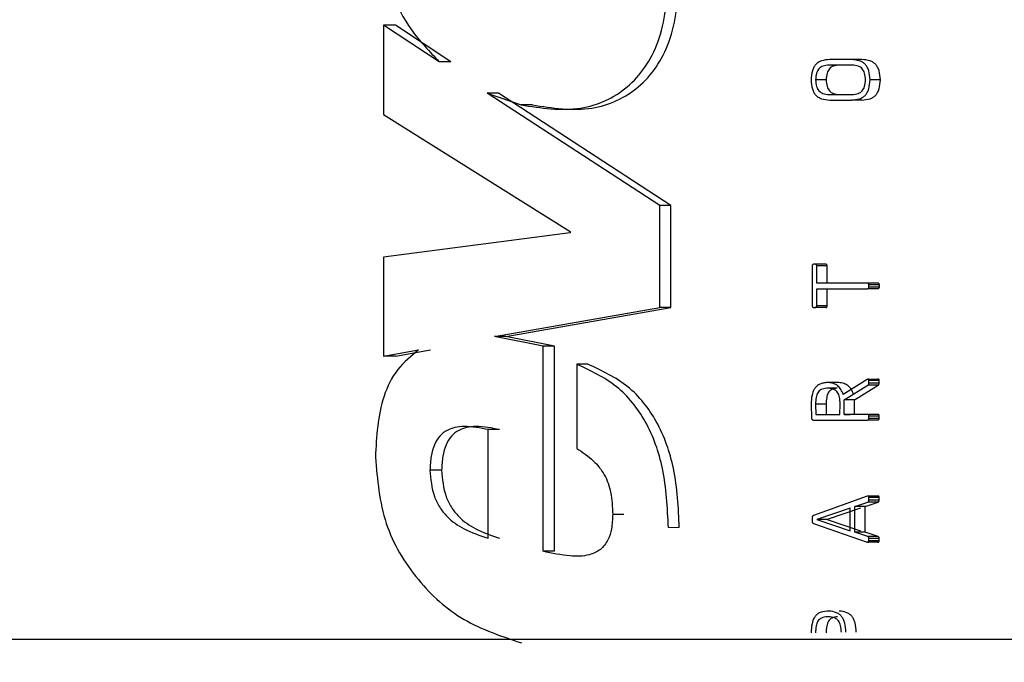
# Model space of a CAD drawing. Units: millimetres. Extents: x 15 to 205, y 5 to 292.
# Drawn here: x 86 to 86, y 214 to 214 of the extents above; entities that cross this region are included whole.
import ezdxf

# ---------------------------------------------------------------- set-up
doc = ezdxf.new("R2010")
doc.units = ezdxf.units.MM
doc.linetypes.add('SLD-Phantom', pattern=[12.7, 6.35, -1.27, 1.27, -1.27, 1.27, -1.27])
doc.linetypes.add('SLD-Solid', pattern=[0])
doc.styles.add('SLDTEXTSTYLE0', font='GOTHIC.TTF', dxfattribs={"width": 0.913})
doc.dimstyles.new('SLDDIMSTYLE2', dxfattribs={"dimtxt": 3.5, "dimasz": 3.302, "dimexe": 0, "dimexo": 0.0625, "dimgap": 0.875, "dimtad": 1, "dimdec": 1, "dimlfac": 15, "dimrnd": 1e-09, "dimzin": 12, "dimdsep": 46, "dimtxsty": 'SLDTEXTSTYLE0', "dimsah": 1, "dimcen": 0.09, "dimadec": 0, "dimazin": 3, "dimtfac": 1, "dimtdec": 1, "dimtmove": 0, "dimatfit": 0, "dimfxl": 1, "dimfrac": 2, "dimtolj": 1, "dimtzin": 12, "dimarcsym": 0})

# ---------------------------------------------------------------- blocks, each defined once
blk = doc.blocks.new('_D_4')
at = {"color": 7, "linetype": 'SLD-Solid', "lineweight": 0}
for p, q in [((61.01239, 190.39546), (61.01239, 220.94295)), ((90.33239, 190.39546), (90.33239, 220.94295)), ((61.01239, 219.94295), (36.70988, 219.94295)), ((90.33239, 219.94295), (61.01239, 219.94295)), ((90.33239, 219.94295), (96.68239, 219.94295))]:
    blk.add_line(p, q, dxfattribs=at)
at = {"color": 7, "linetype": 'SLD-Solid', "lineweight": 18}
for points in [[(61.01239, 219.94295), (57.71039, 220.45095), (57.71039, 219.43495)], [(90.33239, 219.94295), (93.63439, 219.43495), (93.63439, 220.45095)]]:
    blk.add_solid(points, dxfattribs=at)
at = {"color": 7, "linetype": 'SLD-Solid', "lineweight": 18, "char_height": 3.5, "attachment_point": 1, "style": 'SLDTEXTSTYLE0'}
for s, insert in [('%%c', (36.70988, 224.41366)), ('451,8', (41.98832, 224.46713))]:
    blk.add_mtext(s, dxfattribs=dict(at, insert=insert))

msp = doc.modelspace()

# ---------------------------------------------------------------- linework, layer by layer
at = {"color": 7, "linetype": 'SLD-Solid', "lineweight": 25}
for p, q in [((86.04680929, 213.93867211), (86.04680929, 213.92635183)), ((86.05450822, 213.93361764), (86.04680929, 213.93867211)), ((86.04844643, 213.93867211), (86.04680929, 213.93867211)), ((86.05612152, 213.93361764), (86.04844842, 213.93867211)), ((86.05612152, 213.93361764), (86.05450822, 213.93361764)), ((86.11141675, 213.93391765), (86.10843453, 213.93391765)), ((86.11285322, 213.93391765), (86.11141675, 213.93391765)), ((86.11152404, 213.93315074), (86.10832525, 213.93315074)), ((86.10793385, 213.93112219), (86.10648347, 213.93112219)), ((86.11542417, 213.93112219), (86.11399763, 213.93112219)), ((86.06111639, 213.92928637), (86.06579535, 213.92766512)), ((86.08498606, 213.91379512), (86.06111639, 213.92928637)), ((86.06270783, 213.92928637), (86.06111639, 213.92928637)), ((86.08650399, 213.91379512), (86.06270783, 213.92928637)), ((86.10831333, 213.92909563), (86.11152404, 213.92909563)), ((86.10843254, 213.92832872), (86.11141675, 213.92832673)), ((86.11285322, 213.92832872), (86.11141675, 213.92832872)), ((86.06737488, 213.92766512), (86.06579535, 213.92766512)), ((86.04680929, 213.92635183), (86.07258432, 213.91018308)), ((86.08498606, 213.89967875), (86.08498606, 213.91379512)), ((86.08650399, 213.91379512), (86.08498606, 213.91379512)), ((86.08650399, 213.89967875), (86.08650399, 213.91379512)), ((86.07258432, 213.91018308), (86.07258432, 213.91001221)), ((86.07258432, 213.91001221), (86.04680929, 213.90665846)), ((86.04680929, 213.90665846), (86.04680929, 213.89297323)), ((86.10600266, 213.90544848), (86.10600266, 213.89991121)), ((86.10643181, 213.905673), (86.10620532, 213.905673)), ((86.10788418, 213.905673), (86.10643181, 213.905673)), ((86.10663646, 213.9030643), (86.10663646, 213.90544848)), ((86.10808684, 213.90544848), (86.10663646, 213.90544848)), ((86.10808684, 213.9030643), (86.10808684, 213.90544848)), ((86.11364795, 213.9030643), (86.10663646, 213.9030643)), ((86.10663646, 213.9022954), (86.11364795, 213.9022954)), ((86.10663646, 213.89991121), (86.10663646, 213.9022954)), ((86.10808684, 213.89991121), (86.10808684, 213.9022954)), ((86.11507647, 213.9030643), (86.11364795, 213.9030643)), ((86.11507647, 213.9022954), (86.11364795, 213.9022954)), ((86.11385259, 213.90251991), (86.11385259, 213.9028378)), ((86.11528112, 213.9028378), (86.11385259, 213.9028378)), ((86.11528112, 213.90251991), (86.11385259, 213.90251991)), ((86.11528112, 213.90251991), (86.11528112, 213.9028378)), ((86.06212967, 213.89567928), (86.08498606, 213.89967875)), ((86.06371913, 213.89567928), (86.08650399, 213.89967875)), ((86.08650399, 213.89967875), (86.08498606, 213.89967875)), ((86.10620532, 213.8996867), (86.10643181, 213.8996867)), ((86.10788418, 213.8996867), (86.10643181, 213.8996867)), ((86.10808684, 213.89991121), (86.10663646, 213.89991121)), ((86.06884512, 213.89437394), (86.06212967, 213.89567928)), ((86.06371913, 213.89567928), (86.06212967, 213.89567928)), ((86.07041273, 213.89437394), (86.06371913, 213.89567928)), ((86.04680929, 213.89297323), (86.05165117, 213.89383551)), ((86.04844643, 213.89297323), (86.05327242, 213.89383551)), ((86.06884314, 213.86604981), (86.06884512, 213.89437394)), ((86.07041273, 213.89437394), (86.06884512, 213.89437394)), ((86.07041074, 213.86604981), (86.07041273, 213.89437394)), ((86.04844643, 213.89297323), (86.04680929, 213.89297323)), ((86.07348833, 213.89187253), (86.07348833, 213.88025956)), ((86.07504202, 213.89187253), (86.07348833, 213.89187253)), ((86.11360027, 213.88977644), (86.11028823, 213.88769623)), ((86.11502879, 213.88977644), (86.11360027, 213.88977644)), ((86.10825174, 213.88932543), (86.10796365, 213.88932543)), ((86.1082279, 213.88855653), (86.10801332, 213.88855653)), ((86.10945973, 213.88855653), (86.10801332, 213.88855653)), ((86.10969616, 213.88932543), (86.10825174, 213.88932543)), ((86.11043129, 213.88694124), (86.11370755, 213.88898171)), ((86.11187173, 213.88694124), (86.11513608, 213.88898171)), ((86.11513608, 213.88898171), (86.11370755, 213.88898171)), ((86.11385061, 213.88924596), (86.11385061, 213.88962941)), ((86.11527913, 213.88962941), (86.11385061, 213.88962941)), ((86.11527913, 213.88924596), (86.11385061, 213.88924596)), ((86.11527913, 213.88924596), (86.11527913, 213.88962941)), ((86.10585961, 213.88638493), (86.10590729, 213.88439811)), ((86.10646956, 213.8863591), (86.10650533, 213.88494051)), ((86.10791994, 213.8863591), (86.10646956, 213.8863591)), ((86.10791994, 213.8863591), (86.10795571, 213.88494051)), ((86.10982133, 213.88494051), (86.10988094, 213.88639884)), ((86.11042135, 213.88494051), (86.11043129, 213.88694124)), ((86.11187173, 213.88694124), (86.11043129, 213.88694124)), ((86.11185981, 213.88494051), (86.11187173, 213.88694124)), ((86.10650533, 213.88494051), (86.10982133, 213.88494051)), ((86.11364795, 213.88494051), (86.11042135, 213.88494051)), ((86.11042135, 213.88494051), (86.11126376, 213.88494051)), ((86.11507647, 213.88494051), (86.11364795, 213.88494051)), ((86.11385061, 213.88439811), (86.11385061, 213.88471402)), ((86.11527913, 213.88471402), (86.11385061, 213.88471402)), ((86.11527913, 213.88439811), (86.11385061, 213.88439811)), ((86.11527913, 213.88439811), (86.11527913, 213.88471402)), ((86.10612187, 213.88417161), (86.11364795, 213.88417161)), ((86.11507647, 213.88417161), (86.11364795, 213.88417161)), ((86.0612356, 213.86785981), (86.06123759, 213.88284044)), ((86.06282903, 213.88284044), (86.06123759, 213.88284044)), ((86.05483406, 213.87724555), (86.05321679, 213.87724555)), ((86.11362212, 213.87366729), (86.10616757, 213.87099104)), ((86.11505263, 213.87366729), (86.11362212, 213.87366729)), ((86.11385061, 213.87309707), (86.11385061, 213.87348053)), ((86.11527913, 213.87348053), (86.11385061, 213.87348053)), ((86.11527913, 213.87309707), (86.11527913, 213.87348053)), ((86.11124588, 213.87202419), (86.10664639, 213.87043473)), ((86.11268235, 213.87202419), (86.10809677, 213.87043473)), ((86.11124588, 213.86888302), (86.11124588, 213.87202419)), ((86.11188167, 213.86868434), (86.11188365, 213.87222287)), ((86.11331814, 213.87222287), (86.11188167, 213.87222287)), ((86.11188365, 213.87222287), (86.11368173, 213.87284474)), ((86.11331814, 213.87222287), (86.11511224, 213.87284474)), ((86.11331814, 213.86868434), (86.11331814, 213.87222287)), ((86.11511224, 213.87284474), (86.11368173, 213.87284474)), ((86.11527913, 213.87309707), (86.11385061, 213.87309707)), ((86.07999914, 213.8711321), (86.07845935, 213.8711321)), ((86.10600067, 213.87073871), (86.10600067, 213.87015657)), ((86.10616757, 213.86990425), (86.11362212, 213.86730747)), ((86.10664639, 213.87043473), (86.11124588, 213.86888302)), ((86.10809677, 213.87043473), (86.10664639, 213.87043473)), ((86.10809677, 213.87043473), (86.11268235, 213.86888302)), ((86.11368173, 213.86808829), (86.11188167, 213.86868434)), ((86.11331814, 213.86868434), (86.11188167, 213.86868434)), ((86.11511224, 213.86808829), (86.11331814, 213.86868434)), ((86.11511224, 213.86808829), (86.11368173, 213.86808829)), ((86.11505065, 213.86730747), (86.11362212, 213.86730747)), ((86.11385061, 213.86749225), (86.11385061, 213.86783795)), ((86.11527913, 213.86783795), (86.11385061, 213.86783795)), ((86.11527913, 213.86749225), (86.11385061, 213.86749225)), ((86.11527913, 213.86749225), (86.11527913, 213.86783795)), ((86.07041074, 213.86604981), (86.06884314, 213.86604981)), ((86.10828751, 213.85779656), (86.10803319, 213.85779656)), ((86.10826366, 213.85702766), (86.10807094, 213.85702766)), ((85.72647605, 213.85392623), (86.46476898, 213.85392623))]:
    msp.add_line(p, q, dxfattribs=at)
at = {"color": 8, "linetype": 'SLD-Phantom', "lineweight": 18}
msp.add_line((86.08765635, 213.86932211), (86.08614239, 213.86932211), dxfattribs=at)
at = {"color": 7, "linetype": 'SLD-Solid', "lineweight": 25}
for points, knots in [([(86.04568475, 213.95512498), (86.0457892, 213.95303041), (86.04599234, 213.94895702), (86.04772134, 213.94314145), (86.05043827, 213.93785381), (86.05315451, 213.93502664), (86.05450822, 213.93361764)], [0, 0, 0, 0, 0.2623560642, 0.5102127013, 0.7559005052, 1, 1, 1, 1]), ([(86.06579535, 213.92766512), (86.06855901, 213.92723043), (86.07252538, 213.92660656), (86.07750577, 213.92810839), (86.08058205, 213.93004303), (86.08308578, 213.9328181), (86.08565704, 213.9378731), (86.08594318, 213.94229214), (86.08614438, 213.94539949)], [0, 0, 0, 0, 0.256635404, 0.368320673, 0.477753705, 0.592418583, 0.713399658, 1, 1, 1, 1]), ([(86.06737488, 213.92766512), (86.07013133, 213.92723113), (86.07408675, 213.92660836), (86.07905365, 213.92811102), (86.08211969, 213.9300478), (86.08461629, 213.93282273), (86.08717435, 213.93787887), (86.08745967, 213.9422943), (86.08766032, 213.94539949)], [0, 0, 0, 0, 0.256374391, 0.367887856, 0.477324623, 0.592011858, 0.713078962, 1, 1, 1, 1]), ([(86.10843453, 213.93391765), (86.1080446, 213.93388641), (86.10749186, 213.93384212), (86.10685352, 213.93354286), (86.1064881, 213.93324802), (86.10621653, 213.93285227), (86.10593068, 213.93215149), (86.10588916, 213.93155014), (86.10585961, 213.93112219)], [0, 0, 0, 0, 0.267043843, 0.378554592, 0.481579721, 0.587560292, 0.706494144, 1, 1, 1, 1]), ([(86.11399763, 213.93112219), (86.1139678, 213.93154931), (86.11392586, 213.93214977), (86.11364082, 213.93285198), (86.11336546, 213.93324656), (86.1130004, 213.93354334), (86.11235957, 213.93383876), (86.11180699, 213.933885), (86.11141675, 213.93391765)], [0, 0, 0, 0, 0.292824612, 0.411665712, 0.518466322, 0.621411105, 0.732638779, 1, 1, 1, 1]), ([(86.11542417, 213.93112219), (86.11539331, 213.93154959), (86.11535, 213.93214966), (86.11507193, 213.93285313), (86.11479937, 213.93324783), (86.11443515, 213.93354267), (86.11379589, 213.93383968), (86.11324364, 213.93388536), (86.11285322, 213.93391765)], [0, 0, 0, 0, 0.293632844, 0.412269135, 0.51829556, 0.621365264, 0.732314345, 1, 1, 1, 1]), ([(86.10832525, 213.93315074), (86.10804444, 213.93312453), (86.10764738, 213.93308748), (86.10718848, 213.93287171), (86.10693169, 213.93265639), (86.1067391, 213.93237287), (86.10654061, 213.93186536), (86.10650726, 213.93143167), (86.10648347, 213.93112219)], [0, 0, 0, 0, 0.267877629, 0.37876613, 0.481165681, 0.585744357, 0.704387247, 1, 1, 1, 1]), ([(86.10977166, 213.93315074), (86.10949163, 213.93312431), (86.10909542, 213.93308691), (86.10863699, 213.93287234), (86.10838206, 213.93265564), (86.1081894, 213.93237297), (86.10799105, 213.93186528), (86.10795767, 213.93143164), (86.10793385, 213.93112219)], [0, 0, 0, 0, 0.267548709, 0.378560513, 0.48058876, 0.585283723, 0.704058539, 1, 1, 1, 1]), ([(86.11337377, 213.93112219), (86.1133507, 213.93143201), (86.11331835, 213.93186643), (86.11311561, 213.93237223), (86.11292428, 213.93265727), (86.11266414, 213.93286887), (86.11220507, 213.93308651), (86.1118064, 213.93312411), (86.11152404, 213.93315074)], [0, 0, 0, 0, 0.2951165175, 0.4137997551, 0.518202878, 0.6205093078, 0.7312116634, 1, 1, 1, 1]), ([(86.10585961, 213.93112219), (86.10588968, 213.9306938), (86.1059319, 213.93009235), (86.1062143, 213.92938983), (86.10648565, 213.92899439), (86.10685139, 213.92870201), (86.10748947, 213.92840424), (86.10804197, 213.92836), (86.10843254, 213.92832872)], [0, 0, 0, 0, 0.294008732, 0.412787662, 0.518786317, 0.621539143, 0.732459164, 1, 1, 1, 1]), ([(86.10648347, 213.93112219), (86.10650622, 213.9308136), (86.10653811, 213.93038106), (86.10673254, 213.92987396), (86.10692433, 213.92959197), (86.10717831, 213.92937659), (86.10763604, 213.92916043), (86.10803249, 213.9291225), (86.10831333, 213.92909563)], [0, 0, 0, 0, 0.295651702, 0.414399602, 0.518392916, 0.620602201, 0.731237468, 1, 1, 1, 1]), ([(86.10793385, 213.93112219), (86.107958, 213.93081378), (86.10799183, 213.93038179), (86.10818293, 213.92987428), (86.10837264, 213.92959143), (86.10862681, 213.92937668), (86.10908376, 213.92916066), (86.10947955, 213.92912258), (86.10975974, 213.92909563)], [0, 0, 0, 0, 0.296078615, 0.414726243, 0.518474924, 0.620800157, 0.731560931, 1, 1, 1, 1]), ([(86.11141675, 213.92832673), (86.11180761, 213.92835932), (86.11236081, 213.92840544), (86.11300259, 213.92870091), (86.11336587, 213.92899761), (86.1136449, 213.92938888), (86.11392317, 213.93009426), (86.11396668, 213.93069497), (86.11399763, 213.93112219)], [0, 0, 0, 0, 0.267702666, 0.378884883, 0.481787596, 0.587802841, 0.706842893, 1, 1, 1, 1]), ([(86.11152404, 213.92909563), (86.11180545, 213.92912197), (86.11220368, 213.92915924), (86.1126638, 213.92937423), (86.11292198, 213.92958854), (86.11311645, 213.92987091), (86.11331419, 213.93037933), (86.11334895, 213.93081282), (86.11337377, 213.93112219)], [0, 0, 0, 0, 0.2681692041, 0.3794913754, 0.4813545331, 0.5861670115, 0.7046620699, 1, 1, 1, 1]), ([(86.11285322, 213.92832673), (86.11324424, 213.92835921), (86.11379765, 213.92840518), (86.11443769, 213.92870089), (86.1148023, 213.92899462), (86.11507115, 213.92939043), (86.11535434, 213.93009205), (86.11539512, 213.93069369), (86.11542417, 213.93112219)], [0, 0, 0, 0, 0.267998172, 0.379303118, 0.481675652, 0.587383253, 0.706131744, 1, 1, 1, 1]), ([(86.10620532, 213.905673), (86.10617812, 213.90566466), (86.10612597, 213.90564868), (86.10606067, 213.9055992), (86.10601936, 213.90552891), (86.1060084, 213.90547613), (86.10600266, 213.90544848)], [0, 0, 0, 0, 0.262146887, 0.502721727, 0.739510235, 1, 1, 1, 1]), ([(86.10663646, 213.90544848), (86.10662959, 213.90547828), (86.10661666, 213.90553439), (86.10657145, 213.90560496), (86.10650839, 213.905655), (86.10645778, 213.90566689), (86.10643181, 213.905673)], [0, 0, 0, 0, 0.279708293, 0.526596995, 0.757056915, 1, 1, 1, 1]), ([(86.10808684, 213.90544848), (86.10807978, 213.90547817), (86.10806659, 213.9055337), (86.10802403, 213.9056055), (86.10796063, 213.90565491), (86.10791011, 213.90566686), (86.10788418, 213.905673)], [0, 0, 0, 0, 0.280622603, 0.525049536, 0.756262783, 1, 1, 1, 1]), ([(86.11385259, 213.9028378), (86.11384518, 213.90286837), (86.11383153, 213.90292466), (86.11378508, 213.90299386), (86.11372404, 213.90304455), (86.11367399, 213.90305754), (86.11364795, 213.9030643)], [0, 0, 0, 0, 0.287425409, 0.529313919, 0.755055292, 1, 1, 1, 1]), ([(86.11364795, 213.9022954), (86.11367607, 213.90230263), (86.11372912, 213.90231628), (86.11379234, 213.90236865), (86.11383681, 213.90243725), (86.11384715, 213.90249142), (86.11385259, 213.90251991)], [0, 0, 0, 0, 0.263730837, 0.497599458, 0.735707735, 1, 1, 1, 1]), ([(86.11528112, 213.9028378), (86.11527348, 213.90286821), (86.11525952, 213.90292384), (86.11521574, 213.90299517), (86.11515264, 213.90304392), (86.11510237, 213.90305737), (86.11507647, 213.9030643)], [0, 0, 0, 0, 0.287000493, 0.525207251, 0.755417406, 1, 1, 1, 1]), ([(86.11507647, 213.9022954), (86.11510377, 213.90230289), (86.11515632, 213.90231733), (86.11522081, 213.90236788), (86.11526527, 213.90243734), (86.11527565, 213.90249145), (86.11528112, 213.90251991)], [0, 0, 0, 0, 0.25822793, 0.497111886, 0.735451243, 1, 1, 1, 1]), ([(86.10600266, 213.89991121), (86.10600961, 213.89988082), (86.10602249, 213.89982451), (86.10606553, 213.89975235), (86.10612856, 213.89970244), (86.10617935, 213.89969203), (86.10620532, 213.8996867)], [0, 0, 0, 0, 0.28532392, 0.528752927, 0.759022197, 1, 1, 1, 1]), ([(86.10643181, 213.8996867), (86.10645977, 213.89969412), (86.10651301, 213.89970824), (86.10657839, 213.89975865), (86.10662017, 213.89982931), (86.10663082, 213.89988286), (86.10663646, 213.89991121)], [0, 0, 0, 0, 0.263316976, 0.501594816, 0.736122477, 1, 1, 1, 1]), ([(86.10788418, 213.8996867), (86.10791143, 213.89969423), (86.10796388, 213.89970872), (86.10802877, 213.89975863), (86.10807054, 213.89982932), (86.1080812, 213.89988286), (86.10808684, 213.89991121)], [0, 0, 0, 0, 0.259060842, 0.498715316, 0.734597943, 1, 1, 1, 1]), ([(86.05165117, 213.89383551), (86.05062831, 213.89300011), (86.04852104, 213.89127905), (86.04605847, 213.88614916), (86.04583247, 213.88190096), (86.04568077, 213.87904959)], [0, 0, 0, 0, 0.236725144, 0.487692376, 1, 1, 1, 1]), ([(86.08614239, 213.86932211), (86.08601465, 213.87206544), (86.08577935, 213.87711855), (86.0833817, 213.88391447), (86.07925669, 213.88918237), (86.07542241, 213.89097054), (86.07348833, 213.89187253)], [0, 0, 0, 0, 0.29666364, 0.5464433705, 0.7712170567, 1, 1, 1, 1]), ([(86.08765635, 213.86932211), (86.08752847, 213.87206519), (86.08729298, 213.87711676), (86.08490805, 213.88391226), (86.08079642, 213.88918038), (86.07697081, 213.89097017), (86.07504202, 213.89187253)], [0, 0, 0, 0, 0.296925297, 0.546807256, 0.771510445, 1, 1, 1, 1]), ([(86.11385061, 213.88962941), (86.11384754, 213.88966865), (86.11384335, 213.88972214), (86.11380897, 213.88977826), (86.11378088, 213.88980687), (86.11374209, 213.88981893), (86.11367884, 213.88981369), (86.11363319, 213.88979205), (86.11360027, 213.88977644)], [0, 0, 0, 0, 0.301295848, 0.410781751, 0.509939036, 0.60841482, 0.717531045, 1, 1, 1, 1]), ([(86.11527913, 213.88962941), (86.11527446, 213.88966749), (86.11526801, 213.88972018), (86.11523683, 213.88977808), (86.11520705, 213.88980421), (86.11517022, 213.88981679), (86.11510714, 213.88981532), (86.11506163, 213.88979273), (86.11502879, 213.88977644)], [0, 0, 0, 0, 0.299666267, 0.414540985, 0.511021674, 0.605350106, 0.715230506, 1, 1, 1, 1]), ([(86.10796365, 213.88932543), (86.10778046, 213.88930819), (86.10743363, 213.88927557), (86.10695999, 213.8890951), (86.1065667, 213.88882123), (86.10619064, 213.88832755), (86.10591946, 213.88749197), (86.10588136, 213.88678716), (86.10585961, 213.88638493)], [0, 0, 0, 0, 0.134652649, 0.254919903, 0.367922558, 0.482282825, 0.704542074, 1, 1, 1, 1]), ([(86.10801332, 213.88855653), (86.10775187, 213.88852261), (86.10737772, 213.88847407), (86.10697654, 213.88819646), (86.1066971, 213.88784494), (86.10651357, 213.8872083), (86.1064858, 213.88667243), (86.10646956, 213.8863591)], [0, 0, 0, 0, 0.2543308, 0.36395673, 0.471097013, 0.69074129, 1, 1, 1, 1]), ([(86.10945973, 213.88855653), (86.10919872, 213.88852285), (86.10882547, 213.88847469), (86.1084268, 213.88819576), (86.10814719, 213.88784536), (86.10796726, 213.88720759), (86.10793741, 213.88667227), (86.10791994, 213.8863591)], [0, 0, 0, 0, 0.254032065, 0.363267326, 0.470549058, 0.690268983, 1, 1, 1, 1]), ([(86.10988094, 213.88639884), (86.10986207, 213.88671434), (86.1098358, 213.88715356), (86.10968167, 213.88767644), (86.10952612, 213.88797821), (86.10930408, 213.88822409), (86.10887927, 213.88848194), (86.10849622, 213.8885258), (86.1082279, 213.88855653)], [0, 0, 0, 0, 0.3052396155, 0.4249401719, 0.5261155158, 0.632089554, 0.7422858322, 1, 1, 1, 1]), ([(86.11028823, 213.88769623), (86.11019907, 213.88793243), (86.11003065, 213.88837855), (86.10956314, 213.88891), (86.10895098, 213.88924633), (86.10849182, 213.88929827), (86.10825174, 213.88932543)], [0, 0, 0, 0, 0.2690540539, 0.5081710994, 0.7428449719, 1, 1, 1, 1]), ([(86.11172868, 213.88769623), (86.11163939, 213.88793233), (86.1114709, 213.88837785), (86.11100586, 213.8889099), (86.1103949, 213.88924667), (86.10993627, 213.88929836), (86.10969616, 213.88932543)], [0, 0, 0, 0, 0.26934874, 0.508256846, 0.742563318, 1, 1, 1, 1]), ([(86.11370755, 213.88898171), (86.11374417, 213.889019), (86.11379865, 213.88907447), (86.11384022, 213.88917003), (86.11384713, 213.88922052), (86.11385061, 213.88924596)], [0, 0, 0, 0, 0.504470568, 0.750425149, 1, 1, 1, 1]), ([(86.11513608, 213.88898171), (86.11515681, 213.88900006), (86.11520849, 213.88904578), (86.11526151, 213.8891379), (86.11527365, 213.88921236), (86.11527913, 213.88924596)], [0, 0, 0, 0, 0.268871823, 0.670102202, 1, 1, 1, 1]), ([(86.10590729, 213.88439811), (86.10591491, 213.88436772), (86.10592929, 213.88431031), (86.10597513, 213.88423744), (86.10604276, 213.88418951), (86.10609469, 213.88417776), (86.10612187, 213.88417161)], [0, 0, 0, 0, 0.279219969, 0.527354376, 0.752573943, 1, 1, 1, 1]), ([(86.11385061, 213.88471402), (86.11384376, 213.8847451), (86.11383118, 213.88480217), (86.11378772, 213.88487486), (86.11372471, 213.88492478), (86.11367392, 213.88493519), (86.11364795, 213.88494051)], [0, 0, 0, 0, 0.2894854314, 0.5314969676, 0.7604253948, 1, 1, 1, 1]), ([(86.11364795, 213.88417161), (86.11367509, 213.88418006), (86.11372676, 213.88419614), (86.11379279, 213.88424388), (86.1138374, 213.88431402), (86.11384603, 213.88436897), (86.11385061, 213.88439811)], [0, 0, 0, 0, 0.2595648315, 0.4940997705, 0.73176198, 1, 1, 1, 1]), ([(86.11527913, 213.88471402), (86.11527228, 213.8847451), (86.1152597, 213.88480217), (86.11521625, 213.88487486), (86.11515324, 213.88492478), (86.11510245, 213.88493519), (86.11507647, 213.88494051)], [0, 0, 0, 0, 0.289485431, 0.531496968, 0.760425395, 1, 1, 1, 1]), ([(86.11507647, 213.88417161), (86.11510443, 213.8841798), (86.1151566, 213.88419509), (86.11522138, 213.88424466), (86.11526599, 213.88431393), (86.11527458, 213.88436894), (86.11527913, 213.88439811)], [0, 0, 0, 0, 0.2650381165, 0.4945277132, 0.7319888835, 1, 1, 1, 1]), ([(86.06123759, 213.88284044), (86.06014762, 213.88305895), (86.05862913, 213.88336337), (86.0567106, 213.88318112), (86.05552196, 213.88278077), (86.05449665, 213.88197569), (86.05375253, 213.88071444), (86.05330869, 213.87909671), (86.05324924, 213.87789914), (86.05321679, 213.87724555)], [0, 0, 0, 0, 0.275468107, 0.383768424, 0.477348691, 0.585133988, 0.701236479, 0.836946774, 1, 1, 1, 1]), ([(86.06282903, 213.88284044), (86.06174238, 213.88305913), (86.06022919, 213.88336365), (86.05831657, 213.88318072), (86.05713131, 213.88278057), (86.05610746, 213.88197602), (86.05536883, 213.88071311), (86.05492319, 213.87909702), (86.05486553, 213.87789923), (86.05483406, 213.87724555)], [0, 0, 0, 0, 0.275140054, 0.383140309, 0.476732184, 0.584580223, 0.700715947, 0.836669367, 1, 1, 1, 1]), ([(86.07348833, 213.88025956), (86.07428553, 213.87972854), (86.07576858, 213.87874069), (86.07743763, 213.87664499), (86.07832007, 213.87404316), (86.07841015, 213.87216046), (86.07845935, 213.8711321)], [0, 0, 0, 0, 0.2610690667, 0.4856697318, 0.7190657753, 1, 1, 1, 1]), ([(86.04568077, 213.87904959), (86.04595514, 213.8759353), (86.04649411, 213.8698176), (86.05115743, 213.86200634), (86.05770878, 213.85610114), (86.06312447, 213.85431002), (86.06587085, 213.85340171)], [0, 0, 0, 0, 0.263711582, 0.518033398, 0.755586296, 1, 1, 1, 1]), ([(86.05321679, 213.87724555), (86.05332108, 213.87600826), (86.05347238, 213.87421328), (86.05451297, 213.87210699), (86.05580775, 213.87048724), (86.05806695, 213.86892512), (86.06011005, 213.86823822), (86.0612356, 213.86785981)], [0, 0, 0, 0, 0.274264648, 0.397884599, 0.519201788, 0.735127108, 1, 1, 1, 1]), ([(86.05483406, 213.87724555), (86.05493781, 213.87600835), (86.0550883, 213.87421373), (86.05612631, 213.8721078), (86.05741559, 213.87048717), (86.05966902, 213.86892599), (86.06170685, 213.86823843), (86.06282903, 213.86785981)], [0, 0, 0, 0, 0.2746032242, 0.3983216934, 0.5196148082, 0.7354656509, 1, 1, 1, 1]), ([(86.11385061, 213.87348053), (86.11384215, 213.87351328), (86.11383018, 213.87355969), (86.11379865, 213.87361112), (86.11377304, 213.87364118), (86.11373976, 213.87365774), (86.11369089, 213.87367702), (86.11365043, 213.87367129), (86.11362212, 213.87366729)], [0, 0, 0, 0, 0.299044557, 0.423724308, 0.536642093, 0.645142376, 0.751693393, 1, 1, 1, 1]), ([(86.11527913, 213.87348053), (86.11527068, 213.87351328), (86.11525871, 213.87355969), (86.11522717, 213.87361112), (86.11520157, 213.87364119), (86.11516828, 213.87365773), (86.11512005, 213.87367683), (86.11508027, 213.8736712), (86.11505263, 213.87366729)], [0, 0, 0, 0, 0.300822016, 0.426242837, 0.539831782, 0.648976968, 0.756161302, 1, 1, 1, 1]), ([(86.11368173, 213.87284474), (86.11370524, 213.87285874), (86.11375068, 213.87288579), (86.11380181, 213.87294675), (86.11383678, 213.87301783), (86.11384592, 213.8730702), (86.11385061, 213.87309707)], [0, 0, 0, 0, 0.257767357, 0.498200842, 0.74253878, 1, 1, 1, 1]), ([(86.11511224, 213.87284474), (86.11514392, 213.87286582), (86.11520212, 213.87290454), (86.11526133, 213.87299523), (86.11527297, 213.87306183), (86.11527913, 213.87309707)], [0, 0, 0, 0, 0.360093485, 0.661435517, 1, 1, 1, 1]), ([(86.07845935, 213.8711321), (86.0784288, 213.87046379), (86.07837386, 213.86926177), (86.07794178, 213.86781756), (86.07735905, 213.86688805), (86.07656138, 213.8660865), (86.07495093, 213.86534047), (86.07218126, 213.86534176), (86.07008259, 213.86578691), (86.06884314, 213.86604981)], [0, 0, 0, 0, 0.149399655, 0.268709091, 0.3319335, 0.393125976, 0.519572017, 0.71626398, 1, 1, 1, 1]), ([(86.10616757, 213.87099104), (86.10614396, 213.87097782), (86.10609803, 213.8709521), (86.10604831, 213.87089125), (86.10601096, 213.87082058), (86.10600423, 213.87076705), (86.10600067, 213.87073871)], [0, 0, 0, 0, 0.253813905, 0.493785851, 0.732032834, 1, 1, 1, 1]), ([(86.10600067, 213.87015657), (86.10600563, 213.87012687), (86.1060149, 213.87007127), (86.10605346, 213.86999985), (86.10610122, 213.86993965), (86.10614528, 213.86991614), (86.10616757, 213.86990425)], [0, 0, 0, 0, 0.283619744, 0.531004698, 0.762806618, 1, 1, 1, 1]), ([(86.11385061, 213.86783795), (86.1138444, 213.86786609), (86.11383262, 213.86791944), (86.11379858, 213.86799209), (86.11374737, 213.86805013), (86.11370375, 213.86807549), (86.11368173, 213.86808829)], [0, 0, 0, 0, 0.2745475006, 0.5205982854, 0.7579636308, 1, 1, 1, 1]), ([(86.11527913, 213.86783795), (86.11527292, 213.86786608), (86.11526114, 213.86791942), (86.11522714, 213.86799215), (86.11517613, 213.8680495), (86.11513352, 213.86807537), (86.11511224, 213.86808829)], [0, 0, 0, 0, 0.27599964, 0.523351839, 0.761972659, 1, 1, 1, 1]), ([(86.11362212, 213.86730747), (86.11365246, 213.86730502), (86.11369644, 213.86730146), (86.11374795, 213.86732187), (86.11378132, 213.86734018), (86.11380592, 213.86736929), (86.11383836, 213.86741663), (86.11384557, 213.86746119), (86.11385061, 213.86749225)], [0, 0, 0, 0, 0.266845762, 0.386887567, 0.49059295, 0.603855679, 0.723897484, 1, 1, 1, 1]), ([(86.11505065, 213.86730747), (86.11508098, 213.86730502), (86.11512496, 213.86730146), (86.11517647, 213.86732187), (86.11520984, 213.86734018), (86.11523444, 213.86736929), (86.11526688, 213.86741663), (86.1152741, 213.86746119), (86.11527913, 213.86749225)], [0, 0, 0, 0, 0.266845762, 0.386887567, 0.49059295, 0.603855679, 0.723897484, 1, 1, 1, 1]), ([(86.10803319, 213.85779656), (86.10767168, 213.85775048), (86.10715107, 213.85768413), (86.10658975, 213.85729445), (86.10619178, 213.85680606), (86.10591238, 213.85594962), (86.10587752, 213.85522816), (86.10585762, 213.85481633)], [0, 0, 0, 0, 0.256422748, 0.369267308, 0.481482194, 0.704009582, 1, 1, 1, 1]), ([(86.11065778, 213.85490772), (86.11063127, 213.85532418), (86.11059393, 213.85591064), (86.11035424, 213.8566084), (86.11011667, 213.85702162), (86.10978616, 213.85735239), (86.10919101, 213.85770291), (86.10865878, 213.85775808), (86.10828751, 213.85779656)], [0, 0, 0, 0, 0.29331724, 0.413056474, 0.518726637, 0.627730738, 0.740313525, 1, 1, 1, 1]), ([(86.11209624, 213.85490772), (86.1120688, 213.85532895), (86.11203022, 213.85592102), (86.11178712, 213.85662393), (86.11154856, 213.85703589), (86.11121864, 213.85736215), (86.11062704, 213.85770444), (86.11010013, 213.85775867), (86.10973192, 213.85779656)], [0, 0, 0, 0, 0.296884692, 0.417301117, 0.523280614, 0.631030253, 0.742167456, 1, 1, 1, 1]), ([(86.10806895, 213.85702766), (86.10780096, 213.85699324), (86.10741718, 213.85694394), (86.10700322, 213.85666392), (86.10670864, 213.85631059), (86.1065148, 213.85565861), (86.10648501, 213.85510981), (86.10646758, 213.85478851)], [0, 0, 0, 0, 0.254437165, 0.364360939, 0.471387817, 0.690528291, 1, 1, 1, 1]), ([(86.10951536, 213.85702766), (86.10924781, 213.85699347), (86.10886495, 213.85694456), (86.10845346, 213.85666324), (86.10815879, 213.85631101), (86.10796813, 213.85565799), (86.10793774, 213.85510966), (86.10791994, 213.85478851)], [0, 0, 0, 0, 0.254164104, 0.363710961, 0.470883572, 0.690106898, 1, 1, 1, 1]), ([(86.11004783, 213.85486798), (86.11002645, 213.8551879), (86.10999654, 213.85563551), (86.10981526, 213.8561638), (86.10964016, 213.85646867), (86.10939195, 213.85670548), (86.1089428, 213.85695495), (86.10854384, 213.85699766), (86.10826366, 213.85702766)], [0, 0, 0, 0, 0.299911193, 0.419611793, 0.522798659, 0.627743145, 0.738568375, 1, 1, 1, 1])]:
    msp.add_open_spline(points, degree=3, knots=knots, dxfattribs=at)

# ---------------------------------------------------------------- dimensions: what is measured, and where the dimension line sits
at = {"color": 7, "linetype": 'SLD-Solid', "lineweight": 18}
dim = msp.add_linear_dim(base=(61.01239248, 219.94295253), p1=(90.33239248, 189.39545817), p2=(61.01239248, 189.39545817), text='%%c451,8', dimstyle='SLDDIMSTYLE2', dxfattribs=at)
dim.commit()
dim.dimension.update_dxf_attribs({"geometry": '_D_4', "text_midpoint": (45.16785338, 219.94295253), "dimtype": 160})

doc.saveas('drawing.dxf')
